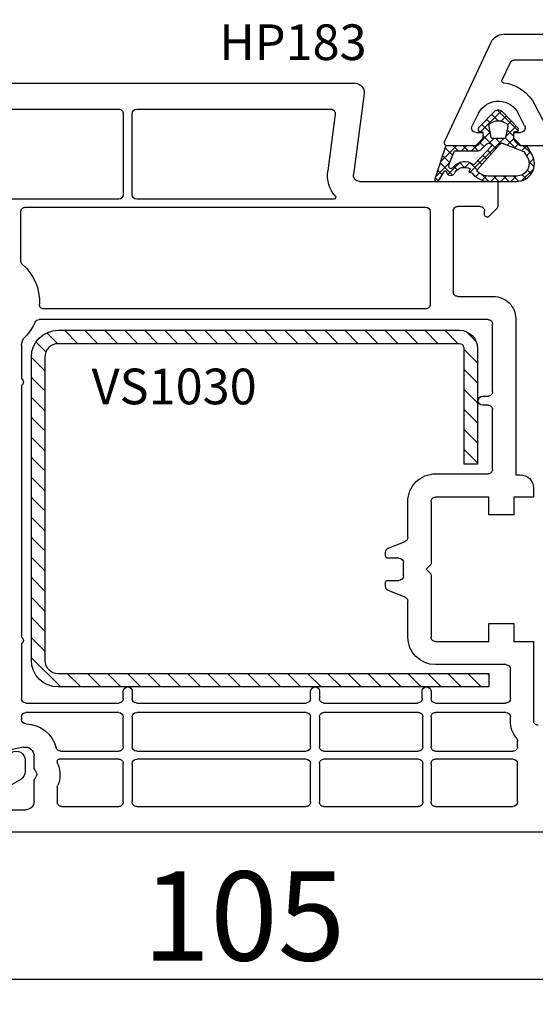
# Model space of a CAD drawing. Units: millimetres. Extents: x 41778 to 69842, y 1713 to 21693.
# Drawn here: x 53197 to 53255, y 11717 to 11827 of the extents above; entities that cross this region are included whole.
import ezdxf

# ---------------------------------------------------------------- set-up
doc = ezdxf.new("R2010")
doc.units = ezdxf.units.MM
for name, color, linetype in [('GASKET_INSIDE', 7, 'Continuous'), ('GASKET_OUTSIDE', 7, 'Continuous'), ('HATCH_GASKET', 7, 'Continuous'), ('HATCH_STEEL', 7, 'Continuous'), ('listwa', 5, 'Continuous'), ('ościeżnica', 30, 'Continuous'), ('P', 7, 'Continuous'), ('PL_CONT', 210, 'Continuous'), ('skrzydło', 1, 'Continuous'), ('STEEL_OUTSIDE', 7, 'Continuous')]:
    doc.layers.add(name, color=color, linetype=linetype)
doc.styles.get("Standard").update_dxf_attribs({"font": 'arial.ttf'})
doc.dimstyles.new('główny', dxfattribs={"dimtxt": 10, "dimasz": 3, "dimexe": 1, "dimexo": 5, "dimgap": 2, "dimtad": 1, "dimdec": 1, "dimrnd": 0.05, "dimdsep": 46, "dimtxsty": 'Standard', "dimcen": 1.5, "dimclrd": 5, "dimclre": 5, "dimclrt": 1, "dimadec": 1, "dimazin": 2, "dimtfac": 1, "dimtdec": 1, "dimtofl": 0, "dimtmove": 0, "dimatfit": 3, "dimfxl": 1, "dimtolj": 1, "dimtzin": 0, "dimarcsym": 0})

# ---------------------------------------------------------------- blocks, each defined once
blk = doc.blocks.new('*D1282')
at = {"layer": 'Defpoints', "color": 0, "transparency": 16777216}
for p in [(53170.14126646658, 11764.22497483168), (53275.07418497065, 11736.83725591924), (53170.14126646658, 11719.34325166527)]:
    blk.add_point(p, dxfattribs=at)
at = {"layer": 'ościeżnica', "color": 5, "lineweight": -2, "transparency": 16777216}
for p, q in [((53170.14126646658, 11759.22497483168), (53170.14126646658, 11718.34325166527)), ((53275.07418497065, 11731.83725591924), (53275.07418497065, 11718.34325166527))]:
    blk.add_line(p, q, dxfattribs=at)
at = {"layer": 'ościeżnica', "color": 5, "linetype": 'Continuous', "lineweight": -2, "transparency": 16777216}
blk.add_line((53272.07418497065, 11719.34325166527), (53173.14126646658, 11719.34325166527), dxfattribs=at)
at = {"layer": 'ościeżnica', "color": 5, "transparency": 16777216}
for points in [[(53173.14126646658, 11719.84325166527), (53173.14126646658, 11718.84325166527), (53170.14126646658, 11719.34325166527)], [(53272.07418497065, 11719.84325166527), (53272.07418497065, 11718.84325166527), (53275.07418497065, 11719.34325166527)]]:
    blk.add_solid(points, dxfattribs=at)
at = {"layer": 'ościeżnica', "color": 1, "transparency": 16777216, "insert": (53222.60772571861, 11726.44898154249), "char_height": 10, "attachment_point": 5}
blk.add_mtext('\\A1;105', dxfattribs=at)
blk = doc.blocks.new('PRJ_INSERT_23218_797195920', base_point=(-1.926219029065875e-16, -3.47251693242461e-31))
at = {"layer": 'HATCH_GASKET'}
h = blk.add_hatch(dxfattribs=at)
h.set_pattern_fill('ANSI37', color=256, scale=0.25, angle=-1.272221872585407e-14, style=0)
h.set_pattern_definition([(44.99999999999999, (-59.8216386099957, -106.0217639055326), (-0.5612660075668219, 0.5612660075668222), []), (135, (-59.8216386099957, -106.0217639055326), (-0.5612660075668222, -0.5612660075668219), [])])
edge = h.paths.add_edge_path()
edge.add_arc((1.447775374537043, 1.900405965191999), 0.1500000000001762, -89.98396825931394, 0.0160317406864592)
edge.add_line((1.597775368665337, 1.900447936190421), (1.597719407333842, 2.100447928361063))
edge.add_arc((1.747719401462107, 2.100489899359457), 0.1500000000001478, 90.01603174067498, 180.0160317406751, ccw=False)
edge.add_line((1.747677430463713, 2.250489893487722), (1.897677424591694, 2.250531864486116))
edge.add_arc((1.897719395590245, 2.100531870357822), 0.1500000000001789, 39.85803246158832, 90.01603174073489, ccw=False)
edge.add_line((2.012864614044362, 2.196665000272577), (3.858887720101078, 0.3854842834960763))
edge.add_arc((3.39830693084963, 0.0009516625486756044), 0.6000000000001363, 0.016031740698679187, 39.85804506180432, ccw=False)
edge.add_arc((3.398306930849758, 0.0009516625487324836), 0.6000000000000084, -39.8266692082139, 0.016031740692994845, ccw=False)
edge.add_line((3.859098225690064, -0.3833286812100972), (1.9928875212884, -2.216366757586895))
edge.add_arc((1.898894583546723, -2.099467965229116), 0.1500000000000625, -89.98396825928671, -51.19884034020538, ccw=False)
edge.add_line((1.898936554545216, -2.249467959357296), (1.748936560417235, -2.249509930355917))
edge.add_arc((1.748894589418784, -2.099509936227595), 0.1500000000002046, -179.98396825930297, -89.98396825930303, ccw=False)
edge.add_line((1.598894595290462, -2.099551907226046), (1.598838633959194, -1.89955191505512))
edge.add_arc((1.448838639831085, -1.899593886053557), 0.1499999999999937, 0.01603174069134453, 70.54481110617216)
edge.add_line((1.49879906723705, -1.75815854501953), (1.448798242654281, -1.749593891493409))
edge.add_line((1.448798242654281, -1.749593891493409), (0.7609286957597553, -1.749786361970671))
edge.add_arc((0.7550333063423301, -1.883451458674994), 0.1337950436053504, 87.47456766045894, 132.4745676603889)
edge.add_line((0.6646864798896682, -1.784767292552509), (0.05269780179455208, -2.297070551112816))
edge.add_arc((0.1489829679508008, -2.412089857411506), 0.1500009134744463, 129.9334347363583, 175.2868835866672)
edge.add_line((-0.0005107328792561816, -2.399764783160137), (-4.202389098950654e-05, -5.749999443235751))
edge.add_arc((-0.2000420222363739, -5.750025171063458), 0.2000000000001864, -57.557723472839314, 0.0073704797384266385, ccw=False)
edge.add_line((-0.092752092487952, -5.918811636678013), (-3.615770038075379, -7.10201379874505))
edge.add_arc((-3.749882442823443, -6.891030728427385), 0.2499999861359611, -240.94228756999416, -57.55772347283272, ccw=False)
edge.add_line((-3.871305024596941, -6.67249800844376), (-2.852250474807322, -6.040011741687194))
edge.add_arc((-2.929650428599678, -5.936315130895952), 0.1293976040607087, -53.26205498696817, 122.0225816223463)
edge.add_arc((-2.823254463873966, -5.347439115053331), 0.5101274022101007, -255.7364436801886, -110.0640358756068, ccw=False)
edge.add_arc((-3.720758113381972, -3.814156966334059), 1.294208112122005, -53.39018037614091, 29.47196917419895)
edge.add_line((-2.594025060373338, -3.177409555864056), (-2.972118220943974, -3.308293985560435))
edge.add_line((-2.972118220943974, -3.308293985560435), (-3.0515285524367, -2.95906734853784))
edge.add_arc((-1.460798753934694, -0.9590299826169016), 2.55549814261764, -186.16838830726124, -128.4969862588173, ccw=False)
edge.add_line((-4.001501581794711, -0.6844395650377042), (-4.002265067874376, 2.044180474847535))
edge.add_arc((-2.002265146166157, 2.044740088160196), 1.999999999999986, 60.016031740696576, 180.0160317406962, ccw=False)
edge.add_line((-1.0027498246571, 3.77707063458273), (-0.002588317354511593, 3.200000194650189))
edge.add_line((-0.002588317354511806, 3.200000194650189), (-0.002387474808474208, 2.482209771371476))
edge.add_arc((0.2976120983781244, 2.482293713252337), 0.2999995849303462, -179.9839682592842, -129.901138466126)
edge.add_line((0.1051729021305681, 2.252148309852716), (0.6636878433522254, 1.785140489464823))
edge.add_arc((0.7599074014641496, 1.900213495146875), 0.1499999999998493, -129.9010522592328, -89.98396825931394)
edge.add_line((0.7599493724625718, 1.750213501018908), (1.447817345535465, 1.750405971063705))
edge = h.paths.add_edge_path(flags=16)
edge.add_line((-0.4303786096362183, -1.930818617136207), (0.1353353848909515, -1.364786952441937))
edge.add_arc((-0.147933087179613, -1.082370641420466), 0.4000000000002109, -44.9136883365, 0.01603174070111519)
edge.add_line((0.2520668971622383, -1.082258718757902), (0.2520290894755376, -0.9471379693026043))
edge.add_arc((0.05202909730471145, -0.947193930633872), 0.2000000000000028, 0.01603174069704408, 128.7900723556878)
edge.add_line((-0.07326465589674498, -0.7913046256489348), (-2.034186475457975, -2.620940133880436))
edge.add_arc((-1.897745073588179, -2.767171949350953), 0.2, 133.0163481968915, 203.6816980501164)
edge.add_arc((-3.332173160252499, -3.782006799356428), 1.561721391614333, -52.5051571883871, 36.75400510204469, ccw=False)
edge.add_arc((-2.237488082514139, -5.285940288685605), 0.3015051670550281, 118.5465067186948, 298.585043467389)
edge.add_line((-2.093229120600073, -5.5506943588496), (-0.6937971540414987, -5.008111958033629))
edge.add_arc((-0.8008495716424486, -4.839174751102193), 0.2, -57.6383126792847, 0.00811151110929602)
edge.add_line((-0.6008495736467216, -4.839146436587053), (-0.6011357563318063, -2.277132056711271))
edge.add_arc((-0.006236934094584442, -2.355205043719827), 0.5999999999997264, 134.9834734980332, 172.5233782295991, ccw=False)
edge = h.paths.add_edge_path(flags=16)
edge.add_line((-2.666335886398699, -2.348521843088589), (0.2195399144142041, 0.2138105108719053))
edge.add_arc((0.09424616657409289, 0.3696998201660365), 0.2000000000000542, -51.20992961484534, 20.57281543178079)
edge.add_line((0.2814914396220836, 0.4399793173270683), (-0.6303991406171029, 2.869524313865389))
edge.add_line((-0.630399140617103, 2.869524313865389), (-1.302604421109767, 3.257371470655951))
edge.add_arc((-2.002265146166171, 2.04474008816014), 1.400000000000059, 60.01603174069474, 180.0160317406938)
edge.add_line((-3.402265091361997, 2.044348358841337), (-3.401501605282333, -0.6842716810439011))
edge.add_arc((-1.352218532620831, -0.9808218311436654), 2.070628673476038, 171.765930972379, 221.9891727308126)
edge.add_arc((-2.791629634238867, -2.192632533794386), 0.2000000000001455, -119.8769134634232, -51.20992961484534)
edge = h.paths.add_edge_path(flags=16)
edge.add_arc((1.298307013056417, 0.0003640685704651915), 1.499999999999665, -37.47921825930912, 0.0160317406937872)
edge.add_arc((1.298306830400806, 0.0003635117547309404), 1.500000182811167, 0.01605300753240834, 37.51130300753674)
edge.add_arc((2.210525112679485, 0.7006193406789285), 0.3500000000000013, 37.51128174072471, 101.3151821463038)
edge.add_line((2.141853019993291, 1.043816286594976), (0.91799642305682, 0.7972091598535569))
edge.add_arc((0.9481251524306207, 0.6502661107961557), 0.1499999999998793, 101.5871484668376, 180.0160317408053)
edge.add_line((0.7981251583026253, 0.6502241397974209), (0.7984889069557511, -0.6497758093129422))
edge.add_arc((0.9484889010836329, -0.6497338383145059), 0.1499999999997697, 180.0160317406913, 258.6395447406571)
edge.add_line((0.9189417924857108, -0.7967949425311942), (2.141973588603307, -1.042523181023257))
edge.add_arc((2.210917033255122, -0.6993803042440442), 0.3500003320638021, -101.3604762723584, -37.47923927239986)
at = {"layer": 'GASKET_INSIDE'}
for points in [[(-3.401501605282327, -0.684271681043896, 0.2227168340232574), (-2.891257313303386, -2.366052041244601, 0.308915816707865), (-2.666335886398699, -2.348521843088589), (0.2195399144142013, 0.2138105108719063, 0.3238719869391177), (0.2814914396220836, 0.4399793173270683), (-0.630399140617103, 2.869524313865389), (-1.302604421109767, 3.257371470655951, 0.5773502691896202), (-3.402265091361994, 2.044348358841346)], [(0.7981251583026253, 0.6502241397974209), (0.7984889069557457, -0.6497758093129417, 0.3571832830851291), (0.9189417924857108, -0.7967949425311942), (2.141973588603306, -1.042523181023257, 0.2861846596570771), (2.488668150810174, -0.9123463793398104, 0.1650793775319682), (2.798306954337257, 0.0007837785548867989, 0.1650793775319746), (2.488156822854756, 0.9137405116243728, 0.2858196130765558), (2.141853019993292, 1.043816286594972), (0.9179964230568195, 0.7972091598535569, 0.3562259958643998)], [(0.2520290894755376, -0.9471379693026044), (0.2520668971622446, -1.082258718757902, -0.1985935996884041), (0.1353353848909516, -1.364786952441937), (-0.4303786096362107, -1.930818617136207, 0.1652795367019896), (-0.6011357563318063, -2.27713205671127), (-0.6008495736467281, -4.839146436587053, -0.2569722891222906), (-0.6937971540414987, -5.00811195803363), (-2.093229120600073, -5.5506943588496, -1.000336353134238), (-2.38156894003815, -5.021089250824647, 0.4104314871255513), (-2.080903261690921, -2.847503002692389, -0.3184934689724263), (-2.034186475457978, -2.620940133880433), (-0.07326465589674498, -0.7913046256489348, -0.6295754321596887)]]:
    blk.add_lwpolyline(points, format="xyb", close=True, dxfattribs=at)
at = {"layer": 'GASKET_OUTSIDE'}
blk.add_lwpolyline([(1.897677424591695, 2.250531864486119, -0.2224180583140877), (2.012864614044362, 2.196665000272577), (3.858887720101079, 0.3854842834960738, -0.1756162874246178), (3.998306907362236, 0.00111954654249264, -0.1756193803023351), (3.859098225690064, -0.3833286812100972), (1.992887521288402, -2.216366757586897, -0.1708663433784983), (1.898936554545216, -2.249467959357296), (1.748936560417235, -2.249509930355917, -0.414213562373095), (1.598894595290462, -2.099551907226046), (1.598838633959196, -1.899551915055121, 0.3178372451956454), (1.49879906723705, -1.75815854501953), (1.448798242654281, -1.749593891493409), (0.7609286957597554, -1.749786361970677, 0.1989123673793404), (0.6646864798896682, -1.784767292552509), (0.05269780179455216, -2.297070551112816, 0.2005160915035396), (-0.0005107328792561816, -2.399764783160137), (-4.20238909902837e-05, -5.749999443235751, -0.25659401973217), (-0.092752092487952, -5.918811636678013), (-3.615770038075379, -7.10201379874505, -1.029980828460655), (-3.871305024596938, -6.672498008443765), (-2.852250474807322, -6.040011741687194, 0.9596746809124688), (-2.998263955724598, -5.826606772818138, -0.7377513681615522), (-2.948940983903443, -4.853037592838334, 0.3781784422394862), (-2.594025060373331, -3.177409555864073), (-2.972118220943974, -3.308293985560435), (-3.051528552436701, -2.95906734853784, -0.2570884757373221), (-4.001501581794711, -0.6844395650377004), (-4.002265067874376, 2.044180474847535, -0.5773502691896237), (-1.002749824657106, 3.777070634582733), (-0.002588317354511806, 3.200000194650189), (-0.002387474808474208, 2.482209771371476, 0.22207386911788), (0.1051729021305679, 2.252148309852716), (0.6636878433522253, 1.785140489464823, 0.1759539667219436), (0.7599493724625714, 1.750213501018908), (1.447817345535465, 1.750405971063705, 0.4142135623730971), (1.597775368665337, 1.900447936190422), (1.597719407333842, 2.100447928361063, -0.414213562373095), (1.747677430463714, 2.250489893487722)], format="xyb", close=True, dxfattribs=at)
blk = doc.blocks.new('*D1276')
at = {"layer": 'Defpoints', "color": 0, "transparency": 16777216}
for p in [(53313.07418497065, 11753.79080930983), (53328.07418497065, 11726.25944657627), (53328.07418497065, 11652.40957609322)]:
    blk.add_point(p, dxfattribs=at)
at = {"layer": 'ościeżnica', "color": 5, "lineweight": -2, "transparency": 16777216}
for p, q in [((53313.07418497065, 11748.79080930983), (53313.07418497065, 11651.40957609322)), ((53328.07418497065, 11721.25944657627), (53328.07418497065, 11651.40957609322))]:
    blk.add_line(p, q, dxfattribs=at)
at = {"layer": 'ościeżnica', "color": 5, "linetype": 'Continuous', "lineweight": -2, "transparency": 16777216}
for p, q in [((53313.07418497065, 11652.40957609322), (53123.1788986938, 11652.40957609322)), ((53325.07418497065, 11652.40957609322), (53316.07418497065, 11652.40957609322))]:
    blk.add_line(p, q, dxfattribs=at)
at = {"layer": 'ościeżnica', "color": 5, "transparency": 16777216}
for points in [[(53316.07418497065, 11652.90957609322), (53316.07418497065, 11651.90957609322), (53313.07418497065, 11652.40957609322)], [(53325.07418497065, 11652.90957609322), (53325.07418497065, 11651.90957609322), (53328.07418497065, 11652.40957609322)]]:
    blk.add_solid(points, dxfattribs=at)
at = {"layer": 'ościeżnica', "color": 1, "transparency": 16777216, "insert": (53216.15775271836, 11679.9382254793), "char_height": 50, "attachment_point": 5}
blk.add_mtext('\\A1;15mm', dxfattribs=at)
blk = doc.blocks.new('*D1277')
at = {"layer": 'Defpoints', "color": 0, "transparency": 16777216}
for p in [(53313.07418497065, 11973.27018559418), (51713.07443476657, 11825.33725591924), (53313.07418497065, 11825.33725591923)]:
    blk.add_point(p, dxfattribs=at)
at = {"layer": 'P', "color": 5, "lineweight": -2, "transparency": 16777216}
for p, q in [((51713.07443476657, 11830.33725591924), (51713.07443476657, 11974.27018559418)), ((53313.07418497065, 11830.33725591923), (53313.07418497065, 11974.27018559418))]:
    blk.add_line(p, q, dxfattribs=at)
at = {"layer": 'P', "color": 5, "linetype": 'Continuous', "lineweight": -2, "transparency": 16777216}
blk.add_line((51716.07443476657, 11973.27018559418), (53310.07418497065, 11973.27018559418), dxfattribs=at)
at = {"layer": 'P', "color": 5, "transparency": 16777216}
for points in [[(51716.07443476657, 11973.77018559418), (51716.07443476657, 11972.77018559418), (51713.07443476657, 11973.27018559418)], [(53310.07418497065, 11973.77018559418), (53310.07418497065, 11972.77018559418), (53313.07418497065, 11973.27018559418)]]:
    blk.add_solid(points, dxfattribs=at)
at = {"layer": 'P', "color": 1, "transparency": 16777216, "insert": (52513.07430986861, 12013.5631596733), "char_height": 75, "attachment_point": 5}
blk.add_mtext('\\A1;W = 1600', dxfattribs=at)
blk = doc.blocks.new('*D1286')
at = {"layer": 'Defpoints', "color": 0, "transparency": 16777216}
for p in [(52513.0743098686, 11878.10263235865), (53313.07418497065, 11825.33725591923), (52513.0743098686, 11823.33725591924)]:
    blk.add_point(p, dxfattribs=at)
at = {"layer": 'P', "color": 5, "lineweight": -2, "transparency": 16777216}
for p, q in [((52513.0743098686, 11828.33725591924), (52513.0743098686, 11879.10263235865)), ((53313.07418497065, 11830.33725591923), (53313.07418497065, 11879.10263235865))]:
    blk.add_line(p, q, dxfattribs=at)
at = {"layer": 'P', "color": 5, "linetype": 'Continuous', "lineweight": -2, "transparency": 16777216}
blk.add_line((53310.07418497065, 11878.10263235865), (52516.0743098686, 11878.10263235865), dxfattribs=at)
at = {"layer": 'P', "color": 5, "transparency": 16777216}
for points in [[(52516.0743098686, 11878.60263235865), (52516.0743098686, 11877.60263235865), (52513.0743098686, 11878.10263235865)], [(53310.07418497065, 11878.60263235865), (53310.07418497065, 11877.60263235865), (53313.07418497065, 11878.10263235865)]]:
    blk.add_solid(points, dxfattribs=at)
at = {"layer": 'P', "color": 1, "transparency": 16777216, "insert": (52913.07424741963, 11918.39560643777), "char_height": 75, "attachment_point": 5}
blk.add_mtext('\\A1;W2 = 800', dxfattribs=at)
blk = doc.blocks.new('PRJ_INSERT_24260_800208731', base_point=(268.6179216619878, 237.839880907624))
at = {"layer": 'HATCH_STEEL'}
h = blk.add_hatch(dxfattribs=at)
h.set_pattern_fill('ANSI31', color=256, scale=0.5, style=0)
h.set_pattern_definition([(45, (0, 0), (-1.122532015133644, 1.122532015133644), [])])
edge = h.paths.add_edge_path()
edge.add_line((315.6179216619878, 237.839880907624), (270.6179216619878, 237.839880907624))
edge.add_arc((270.6179216619878, 235.839880907624), 2, 90, 180)
edge.add_line((268.6179216619878, 235.839880907624), (268.6179216619878, 222.839880907624))
edge.add_line((268.6179216619878, 222.839880907624), (270.1179216619878, 222.839880907624))
edge.add_line((270.1179216619878, 222.839880907624), (270.1179216619878, 235.839880907624))
edge.add_arc((270.6179216619878, 235.839880907624), 0.5, 90, 180, ccw=False)
edge.add_line((270.6179216619878, 236.339880907624), (315.6179216619878, 236.339880907624))
edge.add_arc((315.6179216619878, 234.839880907624), 1.5, 0, 90, ccw=False)
edge.add_line((317.1179216619878, 234.839880907624), (317.1179216619878, 200.839880907624))
edge.add_arc((315.6179216619878, 200.839880907624), 1.5, -90, 0, ccw=False)
edge.add_line((315.6179216619878, 199.339880907624), (267.3179216619878, 199.339880907624))
edge.add_line((267.3179216619878, 199.339880907624), (267.3179216619878, 197.839880907624))
edge.add_line((267.3179216619878, 197.839880907624), (315.6179216619878, 197.839880907624))
edge.add_arc((315.6179216619878, 200.839880907624), 3, 270, 360)
edge.add_line((318.6179216619878, 200.839880907624), (318.6179216619878, 234.839880907624))
edge.add_arc((315.6179216619878, 234.839880907624), 3, 0, 90)
at = {"layer": 'STEEL_OUTSIDE'}
blk.add_lwpolyline([(315.6179216619878, 237.839880907624), (270.6179216619878, 237.839880907624, 0.4142135623730951), (268.6179216619878, 235.839880907624), (268.6179216619878, 222.839880907624), (270.1179216619878, 222.839880907624), (270.1179216619878, 235.839880907624, -0.4142135623730951), (270.6179216619878, 236.339880907624), (315.6179216619878, 236.339880907624, -0.4142135623730951), (317.1179216619878, 234.839880907624), (317.1179216619878, 200.839880907624, -0.4142135623730951), (315.6179216619878, 199.339880907624), (267.3179216619878, 199.339880907624), (267.3179216619878, 197.839880907624), (315.6179216619878, 197.839880907624, 0.4142135623730951), (318.6179216619878, 200.839880907624), (318.6179216619878, 234.839880907624, 0.4142135623730951)], format="xyb", close=True, dxfattribs=at)

msp = doc.modelspace()

# ---------------------------------------------------------------- linework, layer by layer
at = {"layer": 'listwa', "linetype": 'ByBlock'}
for p, q in [((53198.07418497065, 11743.94154356777), (53198.07418497065, 11742.64010709958)), ((53197.57418497065, 11741.7740816958), (53194.57418497065, 11740.04203088822))]:
    msp.add_line(p, q, dxfattribs=at)
at = {"layer": 'listwa', "linetype": 'ByBlock', "extrusion": (0, 0, -0.9999999999999999)}
msp.add_ellipse((53197.07418497065, 11743.94154356777), major_axis=(0.7071067811872088, -0.707106781187209), ratio=0.9999999999981306, start_param=2.356194490191409, end_param=5.497787143781203, dxfattribs=at)
at = {"layer": 'listwa', "linetype": 'ByBlock', "extrusion": (0, 0, -1)}
msp.add_ellipse((53197.07418497065, 11742.64010709958), major_axis=(0.707106781185822, -0.7071067811858223), ratio=0.9999999999989009, start_param=-0.7853981633979977, end_param=0.2617993877983351, dxfattribs=at)
at = {"layer": 'ościeżnica'}
for p, q in [((53251.68869802752, 11825.33725591924), (53313.07418497065, 11825.33725591924)), ((53245.10326024639, 11813.26404139776), (53250.32923634696, 11824.47118331185)), ((53252.44597762953, 11822.14856505011), (53251.53071404638, 11820.18577596194)), ((53271.17418497065, 11822.43725591923), (53252.89913152305, 11822.43725591923)), ((53255.22367590908, 11817.42625527337), (53256.09850869801, 11815.7101693163)), ((53248.89754741096, 11816.47249154103), (53248.17969587892, 11815.06434252218)), ((53254.07060928609, 11815.06434252218), (53253.35275775404, 11816.47249154103)), ((53249.3751525825, 11813.63725591924), (53248.5751525825, 11812.83725591924)), ((53248.6251525825, 11814.33725591924), (53249.3751525825, 11814.33725591924)), ((53249.3751525825, 11814.33725591924), (53249.3751525825, 11813.63725591924)), ((53252.8751525825, 11813.63725591924), (53252.8751525825, 11814.33725591924)), ((53252.8751525825, 11814.33725591924), (53253.6251525825, 11814.33725591924)), ((53253.6751525825, 11812.83725591924), (53252.8751525825, 11813.63725591924)), ((53248.5751525825, 11812.83725591924), (53245.3751525825, 11812.83725591924)), ((53261.14929961396, 11812.83725591924), (53253.6751525825, 11812.83725591924))]:
    msp.add_line(p, q, dxfattribs=at)
at = {"layer": 'ościeżnica', "color": 7}
msp.add_line((53248.5751525825, 11812.83725591924), (53245.3751525825, 11812.83725591924), dxfattribs=at)
at = {"layer": 'ościeżnica', "extrusion": (0, 0, -0.9999999999999999)}
for centre, major_axis, ratio, start_param, end_param in [((53251.68869802752, 11823.83725591924), (1.060660171780327, -1.060660171780327), 0.9999999999996804, 2.792526803189474, 3.926990816987401), ((53252.89913152305, 11821.93725591923), (0.3535533905937761, -0.3535533905937762), 0.9999999999984817, 2.792526803191286, 3.926990816988001), ((53251.1251525825, 11815.33689455253), (1.768022245415582, -1.768022245415582), 0.9999999999995107, 2.827638454838269, 3.956282815174804)]:
    msp.add_ellipse(centre, major_axis=major_axis, ratio=ratio, start_param=start_param, end_param=end_param, dxfattribs=at)
at = {"layer": 'ościeżnica', "extrusion": (0, 0, -1)}
for centre, major_axis, ratio, start_param, end_param in [((53251.71197560378, 11820.10125230959), (0.141421356236837, -0.1414213562368371), 0.9999999999984737, 0.9079503033278828, 2.792526803199193), ((53251.1251525825, 11815.33689455253), (3.252946485909583, -3.252946485909584), 0.9999999999986114, 4.049542956928545, 5.026343179135957), ((53251.1251525825, 11815.33689455253), (1.768022245415938, 1.768022245415938), 0.9999999999968305, 5.527079141967874, 6.597139505933194), ((53248.6251525825, 11814.83725591924), (0.353553390594318, -0.3535533905943181), 0.9999999999949258, 0.7853981633999854, 2.827638454836555), ((53253.6251525825, 11814.83725591924), (0.3535533905930223, -0.3535533905930224), 0.9999999999977982, -1.2568421280471, 0.7853981633985492), ((53245.3751525825, 11813.13725591924), (0.2121320343571429, -0.2121320343571429), 0.9999999999921316, 0.7853981634013825, 2.792526803183973)]:
    msp.add_ellipse(centre, major_axis=major_axis, ratio=ratio, start_param=start_param, end_param=end_param, dxfattribs=at)
at = {"layer": 'skrzydło'}
for p, q in [((53193.60291541291, 11819.83725791924), (53235.0743098686, 11819.83725791923)), ((53236.06575472999, 11818.70673172702), (53234.87059920777, 11809.62862425379)), ((53193.60291541291, 11816.93725791924), (53208.57418497065, 11816.93725791923)), ((53210.57418497065, 11816.93725791923), (53232.33763436901, 11816.93725791923)), ((53209.07418497065, 11816.43725791923), (53209.07418497065, 11807.33725591924)), ((53210.07418497065, 11807.33725591924), (53210.07418497065, 11816.43725791923)), ((53232.8333567997, 11816.37199482312), (53231.99540910978, 11810.00715021123)), ((53235.56461061072, 11808.83725591924), (53251.0743098686, 11808.83725591924)), ((53251.0743098686, 11808.83725591924), (53251.0743098686, 11806.12009863171)), ((53208.57418497065, 11806.83725591924), (53178.31337556373, 11806.83725591924)), ((53198.07418497065, 11805.93725591924), (53242.97418497064, 11805.93725591923)), ((53232.70279300647, 11806.83725591924), (53210.57418497065, 11806.83725591924)), ((53249.0743098686, 11806.03725591924), (53246.57418497065, 11806.03725591924)), ((53197.57418497065, 11799.94268749511), (53197.57418497065, 11805.43725591924)), ((53243.47418497064, 11805.43725591924), (53243.47418497064, 11795.03725591924)), ((53246.07418497065, 11805.53725591924), (53246.07418497065, 11796.43725591923)), ((53249.5743098686, 11805.13725591924), (53249.5743098686, 11805.53725591924)), ((53250.9278632592, 11805.76654524112), (53250.08644190296, 11804.92512388488)), ((53246.57418497065, 11795.93725591923), (53250.5743098686, 11795.93725591923)), ((53242.97418497064, 11794.53725591924), (53200.16680345534, 11794.53725591924)), ((53249.97430986861, 11793.33725591924), (53199.63835606795, 11793.33725591924)), ((53250.47430986861, 11785.23725591924), (53250.47430986861, 11792.83725591924)), ((53253.0743098686, 11793.43725591923), (53253.0743098686, 11775.93725591924)), ((53197.67418497065, 11790.43827643367), (53197.67418497065, 11786.71142165792)), ((53197.67418497065, 11785.96309018056), (53197.67418497065, 11757.71142165792)), ((53249.3733486174, 11784.73725591924), (53249.97430986861, 11784.73725591924)), ((53249.97430986861, 11783.73725591924), (53249.3733486174, 11783.73725591924)), ((53250.47430986861, 11776.53725591924), (53250.47430986861, 11783.23725591924)), ((53244.07418497065, 11776.03725591924), (53249.97430986861, 11776.03725591924)), ((53253.0743098686, 11775.93725591924), (53253.57418497065, 11775.93725591924)), ((53255.07418497065, 11774.43725591924), (53255.07418497065, 11773.43725591924)), ((53240.97418497064, 11768.92577239995), (53240.97418497064, 11772.93725591924)), ((53243.57418497065, 11772.93725591923), (53243.57418497065, 11765.96201781675)), ((53250.07418497065, 11773.43725591924), (53244.07418497065, 11773.43725591923)), ((53250.07418497065, 11771.43725591924), (53250.07418497065, 11773.43725591924)), ((53255.07418497065, 11773.43725591924), (53252.87418497065, 11773.43725591924)), ((53252.87418497065, 11773.43725591924), (53252.87418497065, 11771.43725591924)), ((53252.87418497065, 11771.43725591924), (53250.07418497065, 11771.43725591924)), ((53238.78848963246, 11767.71297778397), (53240.65988030882, 11768.46153405451)), ((53238.47418497064, 11766.78725591924), (53238.47418497064, 11767.24873943852)), ((53239.97418497064, 11766.58725591924), (53238.67418497065, 11766.58725591924)), ((53240.47418497064, 11764.58725591924), (53240.47418497064, 11766.08725591924)), ((53243.51560632689, 11765.82059646051), (53243.10382631065, 11765.40881644428)), ((53243.11078140414, 11765.25874030071), (53243.51546085011, 11764.85406085473)), ((53238.67418497065, 11764.08725591924), (53239.97418497064, 11764.08725591924)), ((53243.57418497065, 11764.71249417122), (53243.57418497065, 11757.73725591924)), ((53238.47418497064, 11763.42577239995), (53238.47418497064, 11763.88725591924)), ((53240.65988030882, 11762.21297778397), (53238.78848963246, 11762.96153405451)), ((53240.97418497064, 11757.73725591923), (53240.97418497064, 11761.74873943852)), ((53250.07418497065, 11757.23725591924), (53250.07418497065, 11759.23725591924)), ((53250.07418497065, 11759.23725591924), (53252.87418497065, 11759.23725591924)), ((53252.87418497065, 11759.23725591924), (53252.87418497065, 11757.23725591924)), ((53197.67418497065, 11756.96309018056), (53197.67418497065, 11750.83725591924)), ((53244.07418497065, 11757.23725591924), (53250.07418497065, 11757.23725591924)), ((53252.87418497065, 11757.23725591924), (53255.07418497065, 11757.23725591924)), ((53255.07418497065, 11757.23725591924), (53255.07418497065, 11748.33725591924)), ((53251.97418497064, 11754.63725591924), (53244.07418497065, 11754.63725591924)), ((53252.47418497064, 11750.83725591924), (53252.47418497064, 11754.13725591924)), ((53209.07418497065, 11750.83725591924), (53209.07418497065, 11751.68725591924)), ((53210.07418497065, 11751.68725591924), (53210.07418497065, 11750.83725591924)), ((53230.07418497065, 11750.83725591924), (53230.07418497065, 11751.68725591924)), ((53231.07418497065, 11751.68725591924), (53231.07418497065, 11750.83725591924)), ((53242.57418497065, 11750.83725591924), (53242.57418497065, 11751.68725591924)), ((53243.57418497065, 11751.68725591924), (53243.57418497065, 11750.83725591924)), ((53198.17418497065, 11750.33725591924), (53208.57418497065, 11750.33725591924)), ((53210.57418497065, 11750.33725591924), (53229.57418497065, 11750.33725591924)), ((53231.57418497065, 11750.33725591924), (53242.07418497065, 11750.33725591924)), ((53244.07418497065, 11750.33725591924), (53251.97418497064, 11750.33725591924)), ((53197.67418497065, 11748.78725591924), (53197.67418497065, 11748.49544947245)), ((53208.57418497065, 11749.28725591924), (53198.17418497065, 11749.28725591924)), ((53209.07418497065, 11745.43725591923), (53209.07418497065, 11748.78725591924)), ((53210.07418497065, 11748.78725591924), (53210.07418497065, 11745.43725591923)), ((53229.57418497065, 11749.28725591924), (53210.57418497065, 11749.28725591924)), ((53230.07418497065, 11745.43725591923), (53230.07418497065, 11748.78725591924)), ((53231.07418497065, 11748.78725591924), (53231.07418497065, 11745.43725591923)), ((53242.17418497065, 11749.28725591924), (53231.57418497065, 11749.28725591924)), ((53242.67418497065, 11745.43725591923), (53242.67418497065, 11748.78725591924)), ((53243.57418497065, 11748.78725591924), (53243.57418497065, 11745.43725591924)), ((53251.97418497064, 11749.28725591924), (53244.07418497065, 11749.28725591924)), ((53252.47418497064, 11748.33725591924), (53252.47418497064, 11748.78725591924)), ((53197.87481703623, 11745.37659387069), (53192.81564441112, 11744.34729356693)), ((53253.27418497064, 11745.43725591924), (53253.27418497064, 11746.07451421944)), ((53199.07418497065, 11743.12482035394), (53199.07418497065, 11744.39666916607)), ((53202.03993574561, 11744.93725591924), (53208.57418497065, 11744.93725591923)), ((53210.57418497065, 11744.93725591923), (53229.57418497065, 11744.93725591923)), ((53231.57418497065, 11744.93725591923), (53242.17418497065, 11744.93725591923)), ((53244.07418497065, 11744.93725591924), (53252.77418497064, 11744.93725591924)), ((53201.67418497065, 11743.83725591924), (53201.67418497065, 11743.67990040117)), ((53208.57418497065, 11744.03725591924), (53201.87418497065, 11744.03725591924)), ((53209.07418497065, 11739.23725591924), (53209.07418497065, 11743.53725591924)), ((53210.07418497065, 11743.53725591924), (53210.07418497065, 11739.23725591924)), ((53229.57418497065, 11744.03725591924), (53210.57418497065, 11744.03725591924)), ((53230.07418497065, 11739.23725591924), (53230.07418497065, 11743.53725591924)), ((53231.07418497065, 11743.53725591924), (53231.07418497065, 11739.23725591924)), ((53242.17418497065, 11744.03725591924), (53231.57418497065, 11744.03725591924)), ((53242.67418497065, 11739.23725591924), (53242.67418497065, 11743.53725591924)), ((53243.57418497065, 11743.53725591924), (53243.57418497065, 11739.23725591924)), ((53252.77418497064, 11744.03725591924), (53244.07418497065, 11744.03725591924)), ((53253.27418497064, 11739.23725591924), (53253.27418497064, 11743.53725591924)), ((53199.30719767254, 11742.58725591924), (53199.14117226876, 11742.87482035394)), ((53199.14117226876, 11741.79969148454), (53199.30719767254, 11742.08725591924)), ((53199.07418497065, 11739.33725591924), (53199.07418497065, 11741.54969148454)), ((53201.67418497065, 11740.89461143731), (53201.67418497065, 11739.23725591924)), ((53202.17418497065, 11738.73725591924), (53208.57418497065, 11738.73725591924)), ((53210.57418497065, 11738.73725591924), (53229.57418497065, 11738.73725591924)), ((53231.57418497065, 11738.73725591924), (53242.17418497065, 11738.73725591924)), ((53244.07418497065, 11738.73725591924), (53252.77418497064, 11738.73725591924)), ((53195.07418497065, 11738.33725591924), (53198.07418497065, 11738.33725591924)), ((53274.07418497065, 11735.83725591924), (53192.57418497065, 11735.83725591924))]:
    msp.add_line(p, q, dxfattribs=at)
at = {"layer": 'skrzydło', "extrusion": (0, 0, -1)}
for centre, major_axis, ratio, start_param, end_param in [((53235.0743098686, 11818.83725791924), (0.7071067811863461, 0.7071067811863458), 0.9999999999980149, 5.497787143781146, 7.199483164478138), ((53208.57418497065, 11816.43725791923), (0.3535533905933335, 0.3535533905933334), 0.9999999999996624, 5.497787143781969, 7.068583470577203), ((53210.57418497065, 11816.43725791923), (0.3535533905941237, 0.3535533905941236), 0.9999999999951927, 3.926990816989645, 5.497787143779735), ((53232.33763436901, 11816.43725791923), (0.3535533905943241, -0.3535533905943242), 0.9999999999945873, 3.926990816989948, 5.628686837683275), ((53235.56461061072, 11809.53725591924), (2.545584412275236, -2.545584412275237), 0.999999999998983, 1.638174580793288, 2.487094184091729), ((53235.56461061072, 11809.53725591924), (0.4949747468309745, -0.4949747468309746), 0.9999999999999905, 0.7853981633974532, 2.487094184090939), ((53208.57418497065, 11807.33725591924), (0.3535533905941237, 0.3535533905941236), 0.9999999999951927, 0.7853981633998519, 2.356194490189941), ((53210.57418497065, 11807.33725591924), (0.3535533905941236, -0.3535533905941237), 0.9999999999951927, 0.7853981633998521, 2.356194490189941), ((53232.70279300647, 11807.03725591924), (0.1414213562385213, -0.1414213562385213), 0.9999999999877862, -1.503418072787319, 0.785398163403555), ((53242.97418497064, 11805.43725591923), (0.353553390594243, 0.3535533905942428), 0.9999999999945174, 5.497787143779396, 7.0685834705725), ((53246.57418497065, 11805.53725591924), (0.3535533905928934, -0.3535533905928935), 0.9999999999949643, 2.356194490189827, 3.283489708190297), ((53246.57418497065, 11805.53725591924), (0.3535533905959795, 0.3535533905959794), 0.9999999999908419, 4.854286034983206, 5.497787143777559), ((53249.0743098686, 11805.53725591924), (0.3535533905933335, 0.3535533905933334), 0.9999999999996624, 5.497787143781969, 7.068583470577203), ((53249.8743098686, 11805.13725591924), (0.2121320343560538, 0.2121320343560538), 0.9999999999946019, 1.570796326790609, 3.92699081698994), ((53194.07418497065, 11795.33725591924), (3.959797974645881, 3.95979797464588), 0.9999999999999457, 6.212946457274469, 7.117783645502342), ((53246.57418497065, 11796.43725591923), (0.3535533905933335, 0.3535533905933334), 0.9999999999996624, 2.356194490192176, 3.92699081698741), ((53200.16680345534, 11795.03725591924), (0.3535533905932701, 0.35355339059327), 0.9999999999974338, 2.356194490191062, 3.976190991917072), ((53242.97418497064, 11795.03725591924), (0.353553390594243, -0.3535533905942431), 0.9999999999945175, -0.7853981634001894, 0.7853981634001896), ((53250.5743098686, 11793.43725591923), (1.767766952968486, 1.767766952968486), 0.9999999999976044, 5.49778714378094, 7.068583470578233), ((53194.07418497065, 11795.33725591924), (3.959797974644066, -3.959797974644068), 0.9999999999910132, -0.3631238297603447, -0.0102047900872988), ((53199.63835606795, 11792.83725591924), (0.3535533905950782, 0.3535533905950781), 0.9999999999949425, 4.349265150631847, 5.497787143779609), ((53249.97430986861, 11792.83725591924), (0.3535533905933335, 0.3535533905933334), 0.9999999999996624, 5.497787143781969, 7.068583470577203), ((53199.07418497065, 11790.43827643367), (0.9899494936615097, -0.9899494936615101), 0.9999999999997184, 2.356194490192204, 3.131387863503047), ((53249.97430986861, 11785.23725591924), (0.3535533905933334, -0.3535533905933335), 0.9999999999996624, -0.7853981633976171, 0.785398163397617), ((53249.97430986861, 11783.23725591924), (0.3535533905933335, 0.3535533905933334), 0.9999999999996624, 5.497787143781969, 7.068583470577203), ((53249.97430986861, 11776.53725591924), (0.3535533905933334, -0.3535533905933335), 0.9999999999996624, -0.7853981633976171, 0.785398163397617), ((53244.07418497065, 11772.93725591924), (2.192031021678304, -2.192031021678305), 0.999999999999642, 2.356194490192165, 3.92699081698742), ((53253.57418497065, 11774.43725591924), (1.060660171781461, -1.060660171781462), 0.9999999999969077, 3.926990816988788, 5.497787143780592), ((53240.47418497064, 11768.92577239995), (0.3535533905932704, 0.3535533905932703), 0.9999999999979863, 0.7853981633984553, 1.975688113077224), ((53238.97418497064, 11767.24873943852), (0.3535533905945114, -0.3535533905945115), 0.999999999988956, 2.356194490186823, 3.546484439882929), ((53238.67418497065, 11766.78725591924), (0.1414213562381327, -0.1414213562381327), 0.9999999999956342, 0.785398163399631, 2.356194490190162), ((53239.97418497064, 11766.08725591924), (0.3535533905941236, -0.3535533905941237), 0.9999999999951927, 3.926990816989645, 5.497787143779735), ((53243.17604512434, 11765.33694665199), (0.07202633738872537, 0.07202633738872533), 0.9999999999924931, 3.05162481594223, 3.930027002226491), ((53243.1753868357, 11765.33725591924), (0.0715605250434237, -0.07156052504342372), 0.999999999988674, 2.356194490186681, 3.141592653602502), ((53243.37418497065, 11765.96201781675), (0.1414213562404299, 0.1414213562404299), 0.9999999999793907, 0.785398163407753, 1.570796326801328), ((53238.67418497065, 11763.88725591924), (0.1414213562381327, 0.1414213562381327), 0.9999999999956344, 3.926990816989424, 5.497787143779955), ((53239.97418497064, 11764.58725591924), (0.3535533905941237, 0.3535533905941236), 0.9999999999951927, 0.7853981633998519, 2.356194490189941), ((53243.37418497065, 11764.71249417122), (0.1414213562362665, 0.1414213562362664), 0.9999999999968366, 6.282157159427328, 7.068583470578616), ((53238.97418497064, 11763.42577239995), (0.3535533905935024, 0.3535533905935023), 0.9999999999931146, 2.736700867304243, 3.926990816990684), ((53240.47418497064, 11761.74873943852), (0.3535533905964563, -0.3535533905964564), 0.9999999999907104, 4.307497194102294, 5.497787143777494), ((53197.42418497065, 11757.33725591924), (0.3181980515344017, 0.3181980515344015), 1, 6.086818113997504, 8.050348827156565), ((53244.07418497065, 11757.73725591924), (2.192031021679214, 2.192031021679213), 0.9999999999993991, 2.356194490192045, 3.926990816986368), ((53244.07418497065, 11757.73725591924), (0.3535533905933335, 0.3535533905933334), 0.9999999999996624, 2.356194490192176, 3.92699081698741), ((53251.97418497064, 11754.13725591924), (0.3535533905941236, -0.3535533905941237), 0.9999999999951927, 3.926990816989645, 5.497787143779735), ((53198.17418497065, 11750.83725591924), (0.3535533905941236, -0.3535533905941237), 0.9999999999951927, 0.7853981633998521, 2.356194490189941), ((53208.57418497065, 11750.83725591924), (0.3535533905933334, -0.3535533905933335), 0.9999999999996624, -0.7853981633976171, 0.785398163397617), ((53210.57418497065, 11750.83725591924), (0.3535533905941236, -0.3535533905941237), 0.9999999999951927, 0.7853981633998521, 2.356194490189941), ((53229.57418497065, 11750.83725591924), (0.3535533905941237, 0.3535533905941236), 0.9999999999951927, 0.7853981633998519, 2.356194490189941), ((53231.57418497065, 11750.83725591924), (0.3535533905933335, 0.3535533905933334), 0.9999999999996624, 2.356194490192176, 3.92699081698741), ((53242.07418497065, 11750.83725591924), (0.3535533905933334, -0.3535533905933335), 0.9999999999996624, -0.7853981633976171, 0.785398163397617), ((53244.07418497065, 11750.83725591924), (0.3535533905941236, -0.3535533905941237), 0.9999999999951927, 0.7853981633998521, 2.356194490189941), ((53251.97418497064, 11750.83725591924), (0.3535533905941237, 0.3535533905941236), 0.9999999999951927, 0.7853981633998519, 2.356194490189941), ((53198.17418497065, 11748.78725591924), (0.3535533905941237, 0.3535533905941236), 0.9999999999951927, 3.926990816989645, 5.497787143779735), ((53198.17418497065, 11748.49544947245), (0.3535533905935713, -0.3535533905935714), 0.9999999999952794, 0.8097908261747864, 2.356194490189984), ((53208.57418497065, 11748.78725591924), (0.3535533905941236, -0.3535533905941237), 0.9999999999951927, 3.926990816989645, 5.497787143779735), ((53210.57418497065, 11748.78725591924), (0.3535533905941237, 0.3535533905941236), 0.9999999999951927, 3.926990816989645, 5.497787143779735), ((53229.57418497065, 11748.78725591924), (0.3535533905941236, -0.3535533905941237), 0.9999999999951927, 3.926990816989645, 5.497787143779735), ((53231.57418497065, 11748.78725591924), (0.3535533905933334, -0.3535533905933335), 0.9999999999996624, 2.356194490192176, 3.92699081698741), ((53242.17418497065, 11748.78725591924), (0.3535533905933335, 0.3535533905933334), 0.9999999999996624, 5.497787143781969, 7.068583470577203), ((53244.07418497065, 11748.78725591924), (0.3535533905933334, -0.3535533905933335), 0.9999999999996624, 2.356194490192176, 3.92699081698741), ((53251.97418497064, 11748.78725591924), (0.3535533905941236, -0.3535533905941237), 0.9999999999951927, 3.926990816989645, 5.497787143779735), ((53255.57418497065, 11748.33725591924), (2.192031021677988, 2.192031021677988), 0.9999999999987244, 3.247316998078821, 3.926990816987879), ((53255.57418497065, 11748.33725591924), (0.3535533905933335, 0.3535533905933334), 0.9999999999996624, 2.356194490192176, 3.92699081698741), ((53252.77418497064, 11746.07451421944), (0.3535533905946474, -0.3535533905946475), 0.9999999999945222, -1.465071982304717, -0.7853981633929114), ((53198.07418497065, 11744.39666916607), (0.7071067811869339, 0.7071067811869337), 0.9999999999992096, 5.297074279803745, 7.06858347057743), ((53202.03993574561, 11745.43725591924), (0.3535533905941491, 0.353553390594149), 0.9999999999996982, 2.356194490192194, 3.67038223525599), ((53208.57418497065, 11745.43725591923), (0.3535533905933334, -0.3535533905933335), 0.9999999999996624, -0.7853981633976171, 0.785398163397617), ((53210.57418497065, 11745.43725591923), (0.3535533905941236, -0.3535533905941237), 0.9999999999951927, 0.7853981633998521, 2.356194490189941), ((53229.57418497065, 11745.43725591923), (0.3535533905941237, 0.3535533905941236), 0.9999999999951927, 0.7853981633998519, 2.356194490189941), ((53231.57418497065, 11745.43725591923), (0.3535533905933335, 0.3535533905933334), 0.9999999999996624, 2.356194490192176, 3.92699081698741), ((53242.17418497065, 11745.43725591923), (0.3535533905941237, 0.3535533905941236), 0.9999999999951927, 0.7853981633998519, 2.356194490189941), ((53244.07418497065, 11745.43725591924), (0.3535533905951525, 0.3535533905951523), 0.9999999999893727, 2.356194490187031, 3.926990816992555), ((53252.77418497064, 11745.43725591924), (0.353553390594243, -0.3535533905942431), 0.9999999999945175, -0.7853981634001894, 0.7853981634001896), ((53199.57418497065, 11743.12482035394), (0.3535533905998408, -0.3535533905998409), 0.9999999999836398, 1.832595714588865, 2.356194490184164), ((53201.87418497065, 11743.83725591924), (0.1414213562384248, -0.1414213562384248), 0.9999999999915038, 2.356194490188097, 3.92699081699149), ((53202.17418497065, 11743.67990040116), (0.3535533905958297, -0.3535533905958298), 0.9999999999954139, 1.93184412114575, 2.356194490197328), ((53208.57418497065, 11743.53725591924), (0.3535533905933335, 0.3535533905933334), 0.9999999999996624, 5.497787143781969, 7.068583470577203), ((53210.57418497065, 11743.53725591924), (0.3535533905941237, 0.3535533905941236), 0.9999999999951927, 3.926990816989645, 5.497787143779735), ((53229.57418497065, 11743.53725591924), (0.3535533905941236, -0.3535533905941237), 0.9999999999951927, 3.926990816989645, 5.497787143779735), ((53231.57418497065, 11743.53725591924), (0.3535533905933334, -0.3535533905933335), 0.9999999999996624, 2.356194490192176, 3.92699081698741), ((53242.17418497065, 11743.53725591924), (0.3535533905941236, -0.3535533905941237), 0.9999999999951927, 3.926990816989645, 5.497787143779735), ((53244.07418497065, 11743.53725591924), (0.3535533905933334, -0.3535533905933335), 0.9999999999996624, 2.356194490192176, 3.92699081698741), ((53252.77418497064, 11743.53725591924), (0.3535533905941236, -0.3535533905941237), 0.9999999999951927, 3.926990816989645, 5.497787143779735), ((53199.57418497065, 11741.54969148454), (0.3535533905927706, -0.3535533905927707), 0.9999999999964819, 2.356194490190585, 2.879793265790854), ((53202.17418497065, 11740.89461143731), (0.3535533906030868, 0.3535533906030867), 0.9999999999881379, 3.926990816993172, 4.351341186042871), ((53198.07418497065, 11739.33725591924), (0.7071067811873376, 0.7071067811873374), 0.9999999999977655, 0.7853981633985656, 2.356194490191228), ((53202.17418497065, 11739.23725591924), (0.353553390594243, 0.3535533905942428), 0.9999999999945174, 2.356194490189603, 3.926990816989982), ((53210.57418497065, 11739.23725591924), (0.353553390594243, 0.3535533905942428), 0.9999999999945174, 2.356194490189603, 3.926990816989982), ((53229.57418497065, 11739.23725591924), (0.353553390594243, -0.3535533905942431), 0.9999999999945175, -0.7853981634001894, 0.7853981634001896), ((53231.57418497065, 11739.23725591924), (0.3535533905951525, 0.3535533905951523), 0.9999999999893727, 2.356194490187031, 3.926990816992555), ((53242.17418497065, 11739.23725591924), (0.353553390594243, -0.3535533905942431), 0.9999999999945175, -0.7853981634001894, 0.7853981634001896), ((53244.07418497065, 11739.23725591924), (0.3535533905951525, 0.3535533905951523), 0.9999999999893727, 2.356194490187031, 3.926990816992555), ((53252.77418497064, 11739.23725591924), (0.3535533905941237, 0.3535533905941236), 0.9999999999951927, 0.7853981633998519, 2.356194490189941)]:
    msp.add_ellipse(centre, major_axis=major_axis, ratio=ratio, start_param=start_param, end_param=end_param, dxfattribs=at)
at = {"layer": 'skrzydło', "extrusion": (0, 0, -0.9999999999999999)}
for centre, major_axis, ratio, start_param, end_param in [((53198.07418497065, 11805.43725591924), (0.3535533905951525, -0.3535533905951526), 0.9999999999893736, 2.356194490187031, 3.926990816992555), ((53250.57430986861, 11806.12009863171), (0.353553390592424, -0.3535533905924241), 0.9999999999903109, -0.7853981634022928, 0), ((53198.07418497065, 11799.94268749511), (0.3535533905961367, -0.3535533905961368), 0.9999999999938947, 1.500557476892225, 2.356194490196568), ((53197.42418497065, 11786.33725591924), (0.3181980515340457, -0.3181980515340458), 0.9999999999999998, 4.516021787202607, 6.479552500361669), ((53249.3733486174, 11784.23725591924), (0.3535533905936045, 0.3535533905936044), 0.9999999999981306, 2.35619449019141, 5.497787143781203), ((53244.07418497065, 11772.93725591923), (0.3535533905951525, -0.3535533905951526), 0.9999999999893736, 2.356194490187031, 3.926990816992555), ((53209.57418497065, 11751.63447814146), (0.3555175760972311, 0.3555175760972309), 1, 4.032156940211204, 6.963417347353072), ((53230.57418497065, 11751.63447814146), (0.3555175760972311, 0.3555175760972309), 1, 4.032156940211204, 6.963417347353072), ((53243.07418497065, 11751.63447814146), (0.3555175760972311, 0.3555175760972309), 1, 4.032156940211204, 6.963417347353072), ((53198.07418497065, 11744.39666916607), (2.545584412273313, -2.545584412273314), 0.9999999999995175, 3.951383479765612, 5.241178562050939), ((53199.09175388225, 11742.28725591924), (2.038186568911214, -2.038186568911215), 0.9999999999999999, -1.209748532445305, -0.3610477943495918), ((53198.87418497065, 11742.33725591924), (0.3535533905919395, 0.3535533905919394), 1, 0.2617993877980601, 1.308996938996837), ((53208.57418497065, 11739.23725591924), (0.3535533905951525, -0.3535533905951526), 0.9999999999893736, -0.785398163402762, 0.7853981634027623)]:
    msp.add_ellipse(centre, major_axis=major_axis, ratio=ratio, start_param=start_param, end_param=end_param, dxfattribs=at)

# ---------------------------------------------------------------- block references
at = {"color": 7, "linetype": 'Continuous', "extrusion": (0, 0, -1), "zscale": -0.2, "rotation": 89.99999999990952}
msp.add_blockref('PRJ_INSERT_23218_797195920', (-53251.1251525825, 11812.83725591924), dxfattribs=at)
at = {"layer": 'PL_CONT', "linetype": 'Continuous', "extrusion": (0, 0, -1), "zscale": -0.2}
msp.add_blockref('PRJ_INSERT_24260_800208731', (-53248.77418497064, 11792.13709118696), dxfattribs=at)

# ---------------------------------------------------------------- texts
at = {"layer": 'ościeżnica', "color": 6, "insert": (53224.02804672588, 11787.83919244114), "char_height": 4, "attachment_point": 3}
msp.add_mtext_dynamic_manual_height_columns('VS1030\\P', width=12.87134035505587, gutter_width=25, heights=[0], dxfattribs=at)
at = {"layer": 'skrzydło', "insert": (53219.84129886583, 11826.44716769341), "char_height": 4, "attachment_point": 1}
msp.add_mtext_dynamic_manual_height_columns('\\pt4;HP183\\P', width=12.87134035505587, gutter_width=25, heights=[0], dxfattribs=at)

# ---------------------------------------------------------------- dimensions: what is measured, and where the dimension line sits
at = {"layer": 'ościeżnica'}
dim = msp.add_linear_dim(base=(53170.14126646658, 11719.34325166527), p1=(53275.07418497065, 11736.83725591924), p2=(53170.14126646658, 11764.22497483168), dimstyle='główny', override={"dimtmove": 1}, dxfattribs=at)
dim.commit()
dim.dimension.update_dxf_attribs({"geometry": '*D1282', "text_midpoint": (53222.60772571861, 11726.44898154249)})
dim = msp.add_linear_dim(base=(53328.07418497065, 11652.40957609322), p1=(53313.07418497065, 11753.79080930983), p2=(53328.07418497065, 11726.25944657627), text='<>mm', dimstyle='główny', override={"dimtxt": 50}, dxfattribs=at)
dim.commit()
dim.dimension.update_dxf_attribs({"geometry": '*D1276', "text_midpoint": (53216.15775271836, 11652.40957609322), "dimtype": 160})
at = {"layer": 'P'}
dim = msp.add_linear_dim(base=(53313.07418497065, 11973.27018559418), p1=(51713.07443476657, 11825.33725591924), p2=(53313.07418497065, 11825.33725591923), text='W = <>', dimstyle='główny', override={"dimtxt": 75}, dxfattribs=at)
dim.commit()
dim.dimension.update_dxf_attribs({"geometry": '*D1277', "text_midpoint": (52513.07430986861, 12013.5631596733)})
at = {"layer": 'P', "color": 3}
dim = msp.add_linear_dim(base=(52513.0743098686, 11878.10263235865), p1=(53313.07418497065, 11825.33725591923), p2=(52513.0743098686, 11823.33725591924), angle=180, text='W2 = <>', dimstyle='główny', override={"dimtxt": 75}, dxfattribs=at)
dim.commit()
dim.dimension.update_dxf_attribs({"geometry": '*D1286', "text_midpoint": (52913.07424741963, 11918.39560643777)})

doc.saveas('drawing.dxf')
